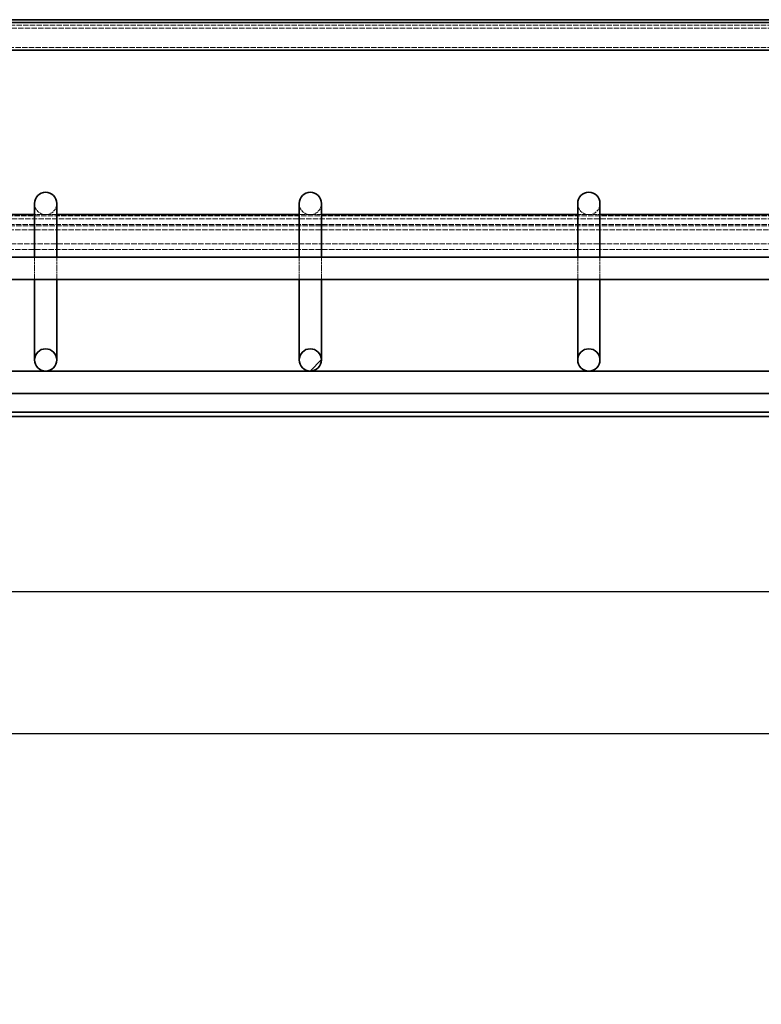
# Model space of a CAD drawing. Units: millimetres. Extents: x -35 to 5823, y 94 to 2254.
# Drawn here: x 1562 to 1829, y 1253 to 1606 of the extents above; entities that cross this region are included whole.
import ezdxf

# ---------------------------------------------------------------- set-up
doc = ezdxf.new("R2010")
doc.units = ezdxf.units.MM
doc.linetypes.add('DASHED_SPACE', pattern=[0.2067, 0.1654, -0.0413])
doc.layers.get('Defpoints').update_dxf_attribs({"color": 10})
doc.layers.add('ACO DIM', color=1, linetype='Continuous')
for name, color, linetype, lineweight in [('Skrytá (ISO)', 10, 'DASHED_SPACE', 9), ('Viditelná (ISO)', 10, 'Continuous', 35), ('Šrafy (ISO)', 10, 'Continuous', 9)]:
    doc.layers.add(name, color=color, linetype=linetype, lineweight=lineweight)
doc.styles.add('ROMANS60', font='romans.shx', dxfattribs={"width": 0.6})
doc.dimstyles.new('DIMSPM1-10', dxfattribs={"dimscale": 10, "dimtxt": 2.4, "dimasz": 2, "dimexe": 2, "dimexo": 5, "dimgap": 0.6, "dimtad": 1, "dimdec": 0, "dimzin": 0, "dimdsep": 46, "dimtxsty": 'ROMANS60', "dimblk": 'OBLIQUE', "dimcen": 2, "dimdle": 2, "dimclrd": 256, "dimclre": 256, "dimclrt": 256, "dimazin": 0, "dimtfac": 1, "dimtdec": 0, "dimtix": 1, "dimtmove": 0, "dimatfit": 3, "dimldrblk": 'OBLIQUE', "dimfxl": 0, "dimtolj": 1, "dimtzin": 0, "dimlwd": -1, "dimlwe": -1, "dimarcsym": 0})

# ---------------------------------------------------------------- blocks, each defined once
blk = doc.blocks.new('_Oblique')
at = {"color": 0, "linetype": 'ByBlock', "lineweight": -2}
blk.add_line((-0.5, -0.5), (0.5, 0.5), dxfattribs=at)
blk = doc.blocks.new('*D12')
at = {"layer": 'ACO DIM', "transparency": 16777216}
for p, q in [((1371.57, 1477.82), (1371.57, 1380.91)), ((2261.6, 1477.82), (2261.6, 1380.91)), ((1351.57, 1400.91), (2281.6, 1400.91))]:
    blk.add_line(p, q, dxfattribs=at)
at = {"layer": 'Defpoints', "color": 0, "transparency": 16777216}
for p in [(1371.57, 1527.82), (2261.6, 1527.82), (2261.6, 1400.91)]:
    blk.add_point(p, dxfattribs=at)
at = {"layer": 'ACO DIM', "transparency": 16777216, "xscale": 20, "yscale": 20, "zscale": 20, "rotation": 180}
blk.add_blockref('_Oblique', (1371.57, 1400.91), dxfattribs=at)
at = {"layer": 'ACO DIM', "transparency": 16777216, "xscale": 20, "yscale": 20, "zscale": 20}
blk.add_blockref('_Oblique', (2261.6, 1400.91), dxfattribs=at)
at = {"layer": 'ACO DIM', "transparency": 16777216, "insert": (1848.07, 1430.91), "char_height": 24, "attachment_point": 1, "style": 'ROMANS60'}
blk.add_mtext('\\A1;890', dxfattribs=at)
blk = doc.blocks.new('*D15')
at = {"layer": 'ACO DIM', "transparency": 16777216}
for p, q in [((1316.79, 1275.73), (1316.79, 1370.02)), ((2316.39, 1275.73), (2316.39, 1370.02)), ((1296.79, 1350.02), (2336.39, 1350.02))]:
    blk.add_line(p, q, dxfattribs=at)
at = {"layer": 'Defpoints', "color": 0, "transparency": 16777216}
for p in [(2316.39, 1350.02), (1316.79, 1225.73), (2316.39, 1225.73)]:
    blk.add_point(p, dxfattribs=at)
at = {"layer": 'ACO DIM', "transparency": 16777216, "xscale": 20, "yscale": 20, "zscale": 20, "rotation": 180}
blk.add_blockref('_Oblique', (1316.79, 1350.02), dxfattribs=at)
at = {"layer": 'ACO DIM', "transparency": 16777216, "xscale": 20, "yscale": 20, "zscale": 20}
blk.add_blockref('_Oblique', (2316.39, 1350.02), dxfattribs=at)
at = {"layer": 'ACO DIM', "transparency": 16777216, "insert": (1842.24, 1380.02), "char_height": 24, "attachment_point": 1, "style": 'ROMANS60'}
blk.add_mtext('\\A1;1000', dxfattribs=at)

msp = doc.modelspace()

# ---------------------------------------------------------------- hatches: boundary and pattern name
at = {"layer": 'Šrafy (ISO)'}
h = msp.add_hatch(dxfattribs=at)
h.set_pattern_fill('ANSI31', color=256, scale=101.6, angle=75, style=0)
h.set_pattern_definition([(120, (969.429, 64.647), (-10.99852, -6.35), [])])
edge = h.paths.add_edge_path()
edge.add_ellipse((2209.59, 1530.82), major_axis=(-3, 4), ratio=1, start_angle=0, end_angle=29.5519)
edge.add_ellipse((2209.59, 1530.82), major_axis=(-4.58, 2), ratio=1, start_angle=0, end_angle=196.5449)
edge.add_ellipse((2209.59, 1530.82), major_axis=(4.96, -0.61), ratio=1, start_angle=0, end_angle=13.7972)
edge.add_ellipse((2209.59, 1530.82), major_axis=(4.97, 0.59), ratio=1, start_angle=0, end_angle=59.4031)
edge.add_ellipse((2209.59, 1530.82), major_axis=(2.02, 4.57), ratio=1, start_angle=0, end_angle=23.657)
edge.add_ellipse((2209.59, 1530.82), major_axis=(0.02, 5), ratio=1, start_angle=0, end_angle=37.0457)
edge = h.paths.add_edge_path()
edge.add_ellipse((1323.59, 1530.82), major_axis=(-0.02, 5), ratio=1, start_angle=0, end_angle=23.657)
edge.add_ellipse((1323.59, 1530.82), major_axis=(-2.02, 4.57), ratio=1, start_angle=0, end_angle=59.4031)
edge.add_ellipse((1323.59, 1530.82), major_axis=(-4.97, 0.59), ratio=1, start_angle=0, end_angle=13.7972)
edge.add_ellipse((1323.59, 1530.82), major_axis=(-4.96, -0.61), ratio=1, start_angle=0, end_angle=196.5449)
edge.add_ellipse((1323.59, 1530.82), major_axis=(4.58, 2), ratio=1, start_angle=0, end_angle=29.5519)
edge.add_ellipse((1323.59, 1530.82), major_axis=(3, 4), ratio=1, start_angle=0, end_angle=37.0457)
h = msp.add_hatch(dxfattribs=at)
h.set_pattern_fill('ANSI31', color=256, scale=101.6, angle=15, style=0)
h.set_pattern_definition([(60, (969.429, 64.647), (-10.99852, 6.35), [])])
edge = h.paths.add_edge_path()
edge.add_ellipse((2173.59, 1530.82), major_axis=(0, 5), ratio=1, start_angle=0, end_angle=18.1779)
edge.add_ellipse((2173.59, 1530.82), major_axis=(-1.56, 4.75), ratio=1, start_angle=0, end_angle=18.692)
edge.add_ellipse((2173.59, 1530.82), major_axis=(-3, 4), ratio=1, start_angle=0, end_angle=29.5519)
edge.add_ellipse((2173.59, 1530.82), major_axis=(-4.58, 2), ratio=1, start_angle=0, end_angle=19.1417)
edge.add_ellipse((2173.59, 1530.82), major_axis=(-4.99, 0.39), ratio=1, start_angle=0, end_angle=8.873)
edge.add_ellipse((2173.59, 1530.82), major_axis=(-4.99, -0.39), ratio=1, start_angle=0, end_angle=199.1417)
edge.add_ellipse((2173.59, 1530.82), major_axis=(4.58, 2), ratio=1, start_angle=0, end_angle=29.5519)
edge.add_ellipse((2173.59, 1530.82), major_axis=(3, 4), ratio=1, start_angle=0, end_angle=18.692)
edge.add_ellipse((2173.59, 1530.82), major_axis=(1.56, 4.75), ratio=1, start_angle=0, end_angle=18.1779)
edge = h.paths.add_edge_path()
edge.add_ellipse((1359.59, 1530.82), major_axis=(0, 5), ratio=1, start_angle=0, end_angle=18.1779)
edge.add_ellipse((1359.59, 1530.82), major_axis=(-1.56, 4.75), ratio=1, start_angle=0, end_angle=18.692)
edge.add_ellipse((1359.59, 1530.82), major_axis=(-3, 4), ratio=1, start_angle=0, end_angle=29.5519)
edge.add_ellipse((1359.59, 1530.82), major_axis=(-4.58, 2), ratio=1, start_angle=0, end_angle=199.1417)
edge.add_ellipse((1359.59, 1530.82), major_axis=(4.99, -0.39), ratio=1, start_angle=0, end_angle=8.873)
edge.add_ellipse((1359.59, 1530.82), major_axis=(4.99, 0.39), ratio=1, start_angle=0, end_angle=19.1417)
edge.add_ellipse((1359.59, 1530.82), major_axis=(4.58, 2), ratio=1, start_angle=0, end_angle=29.5519)
edge.add_ellipse((1359.59, 1530.82), major_axis=(3, 4), ratio=1, start_angle=0, end_angle=18.692)
edge.add_ellipse((1359.59, 1530.82), major_axis=(1.56, 4.75), ratio=1, start_angle=0, end_angle=18.1779)
h = msp.add_hatch(dxfattribs=at)
h.set_pattern_fill('ANSI31', color=256, scale=101.6, angle=105, style=0)
h.set_pattern_definition([(150, (974.429, 64.647), (-6.35, -10.99852), [])])
edge = h.paths.add_edge_path()
edge.add_ellipse((1571.59, 1484.13), major_axis=(0, 4), ratio=1, start_angle=0, end_angle=360)
h = msp.add_hatch(dxfattribs=at)
h.set_pattern_fill('ANSI31', color=256, scale=101.6, style=0)
h.set_pattern_definition([(45, (969.429, 64.647), (-8.98026, 8.98026), [])])
edge = h.paths.add_edge_path()
edge.add_ellipse((1666.59, 1484.13), major_axis=(0, 4), ratio=1, start_angle=0, end_angle=360)
h = msp.add_hatch(dxfattribs=at)
h.set_pattern_fill('ANSI31', color=256, scale=101.6, angle=90, style=0)
h.set_pattern_definition([(135, (969.429, 64.647), (-8.98026, -8.98026), [])])
edge = h.paths.add_edge_path()
edge.add_ellipse((1766.59, 1484.13), major_axis=(0, 4), ratio=1, start_angle=0, end_angle=360)

# ---------------------------------------------------------------- linework, layer by layer
at = {"layer": 'Skrytá (ISO)', "ltscale": 11.649631}
msp.add_line((2314.29, 1604.32), (1318.89, 1604.32), dxfattribs=at)
at = {"layer": 'Skrytá (ISO)', "ltscale": 11.624036}
msp.add_line((2308.49, 1603.32), (1324.69, 1603.32), dxfattribs=at)
at = {"layer": 'Skrytá (ISO)', "ltscale": 11.66379}
msp.add_line((2276.26, 1596.32), (1356.91, 1596.32), dxfattribs=at)
at = {"layer": 'Skrytá (ISO)', "ltscale": 11.582572}
msp.add_line((2268.59, 1535.82), (1364.59, 1535.82), dxfattribs=at)
at = {"layer": 'Skrytá (ISO)', "ltscale": 11.618972}
msp.add_line((2250.65, 1534.82), (1382.52, 1534.82), dxfattribs=at)
at = {"layer": 'Skrytá (ISO)', "ltscale": 3.809293}
for p, q in [((1567.59, 1536.32), (1575.59, 1536.32)), ((1662.59, 1536.32), (1670.59, 1536.32)), ((1762.59, 1536.32), (1770.59, 1536.32))]:
    msp.add_line(p, q, dxfattribs=at)
at = {"layer": 'Skrytá (ISO)', "ltscale": 11.566214}
msp.add_line((2248.89, 1532.82), (1384.29, 1532.82), dxfattribs=at)
at = {"layer": 'Skrytá (ISO)', "ltscale": 11.559937}
msp.add_line((2248.68, 1532.32), (1384.5, 1532.32), dxfattribs=at)
at = {"layer": 'Skrytá (ISO)', "ltscale": 11.59772}
msp.add_line((1354.47, 1530.82), (2278.71, 1530.82), dxfattribs=at)
at = {"layer": 'Skrytá (ISO)', "ltscale": 11.6345}
msp.add_line((2265.6, 1525.82), (1367.57, 1525.82), dxfattribs=at)
at = {"layer": 'Skrytá (ISO)', "ltscale": 11.596397}
msp.add_line((1388.07, 1523.82), (2245.1, 1523.82), dxfattribs=at)
at = {"layer": 'Skrytá (ISO)', "ltscale": 4.2031}
for p, q in [((1567.59, 1521.02), (1567.59, 1513.02)), ((1575.59, 1521.02), (1575.59, 1513.02)), ((1662.59, 1521.02), (1662.59, 1513.02)), ((1670.59, 1521.02), (1670.59, 1513.02)), ((1762.59, 1521.02), (1762.59, 1513.02)), ((1770.59, 1521.02), (1770.59, 1513.02))]:
    msp.add_line(p, q, dxfattribs=at)
at = {"layer": 'Skrytá (ISO)', "ltscale": 6.551047}
for centre in [(1571.59, 1540.32), (1666.59, 1540.32), (1766.59, 1540.32)]:
    msp.add_arc(centre, 4, 180, 0, dxfattribs=at)
at = {"layer": 'Viditelná (ISO)'}
for p, q in [((2273.7, 1606.32), (1359.47, 1606.32)), ((2270.43, 1605.32), (1362.75, 1605.32)), ((2272.36, 1595.32), (1360.82, 1595.32)), ((1567.59, 1540.32), (1567.59, 1521.02)), ((1575.59, 1540.32), (1575.59, 1521.02)), ((1662.59, 1540.32), (1662.59, 1521.02)), ((1670.59, 1540.32), (1670.59, 1521.02)), ((1762.59, 1540.32), (1762.59, 1521.02)), ((1770.59, 1540.32), (1770.59, 1521.02)), ((1475.59, 1536.32), (1567.59, 1536.32)), ((1575.59, 1536.32), (1662.59, 1536.32)), ((1670.59, 1536.32), (1762.59, 1536.32)), ((1770.59, 1536.32), (1862.59, 1536.32)), ((2213.52, 1521.02), (1419.65, 1521.02)), ((2209.79, 1513.02), (1423.38, 1513.02)), ((1567.59, 1513.02), (1567.59, 1484.13)), ((1575.59, 1513.02), (1575.59, 1484.13)), ((1662.59, 1513.02), (1662.59, 1484.13)), ((1670.59, 1513.02), (1670.59, 1484.13)), ((1762.59, 1513.02), (1762.59, 1484.13)), ((1770.59, 1513.02), (1770.59, 1484.13)), ((2194.46, 1480.13), (1438.72, 1480.13)), ((1433.62, 1472.13), (2199.55, 1472.13)), ((2217.89, 1465.33), (1415.28, 1465.33)), ((1415.28, 1463.83), (2217.89, 1463.83))]:
    msp.add_line(p, q, dxfattribs=at)
for centre in [(1571.59, 1484.13), (1666.59, 1484.13), (1766.59, 1484.13)]:
    msp.add_circle(centre, 4, dxfattribs=at)
for centre in [(1571.59, 1540.32), (1666.59, 1540.32), (1766.59, 1540.32)]:
    msp.add_arc(centre, 4, 0, 180, dxfattribs=at)

# ---------------------------------------------------------------- dimensions: what is measured, and where the dimension line sits
at = {"layer": 'ACO DIM'}
for base, p1, p2, picture, middle in [((2261.6, 1400.91), (1371.57, 1527.82), (2261.6, 1527.82), '*D12', (1866.59, 1400.91)), ((2316.39, 1350.02), (1316.79, 1225.73), (2316.39, 1225.73), '*D15', (1866.59, 1350.02))]:
    dim = msp.add_linear_dim(base=base, p1=p1, p2=p2, angle=180, dimstyle='DIMSPM1-10', dxfattribs=at)
    dim.commit()
    dim.dimension.update_dxf_attribs({"geometry": picture, "text_midpoint": middle, "dimtype": 160})

doc.saveas('drawing.dxf')
